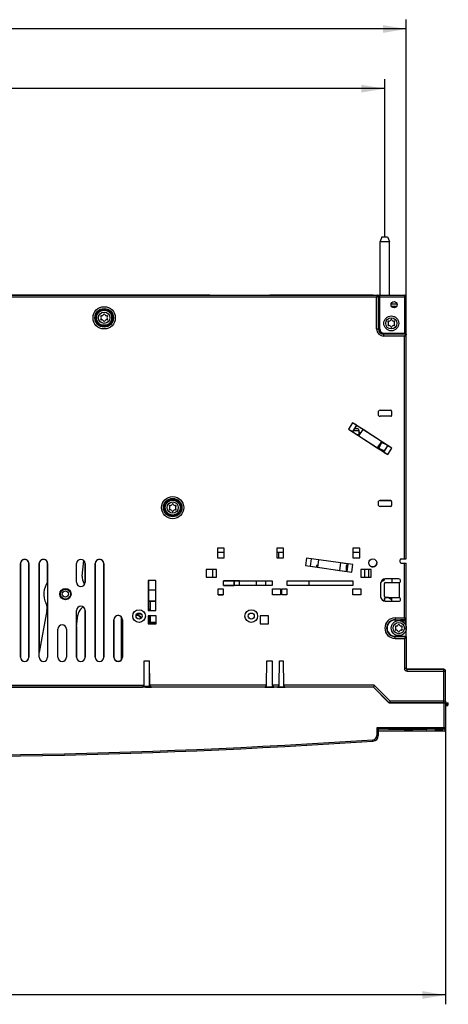
# Model space of a CAD drawing. Units: millimetres. Extents: x -78 to 715, y 0 to 1801.
# Drawn here: x 144 to 190, y 69 to 174 of the extents above; entities that cross this region are included whole.
import ezdxf

# ---------------------------------------------------------------- set-up
doc = ezdxf.new("R2010")
doc.units = ezdxf.units.MM
doc.header["$LTSCALE"] = 23.1
doc.layers.get('0').update_dxf_attribs({"linetype": 'CONTINUOUS'})
doc.layers.add('INTF_1', color=7, linetype='CONTINUOUS')
doc.styles.get("Standard").update_dxf_attribs({"font": 'txt', "width": 0.8})
doc.dimstyles.new('DIMSTYLE_6', dxfattribs={"dimtxt": 2.5, "dimasz": 2.5, "dimexe": 1, "dimexo": 0, "dimtad": 1, "dimlfac": 5, "dimtxsty": 'STANDARD', "dimblk": '_FILLED', "dimblk1": '_FILLED', "dimblk2": '_FILLED', "dimcen": 0.09, "dimazin": 2, "dimtp": 0.8, "dimtm": 0.8, "dimtfac": 1, "dimtofl": 0, "dimtmove": 0, "dimatfit": 3, "dimldrblk": '_FILLED', "dimfxl": 1, "dimtolj": 1, "dimarcsym": 0})
doc.dimstyles.new('DIMSTYLE_8', dxfattribs={"dimtxt": 2.5, "dimasz": 2.5, "dimexe": 1, "dimexo": 0, "dimtad": 1, "dimdec": 0, "dimlfac": 5, "dimtxsty": 'STANDARD', "dimblk": '_FILLED', "dimblk1": '_FILLED', "dimblk2": '_FILLED', "dimcen": 0.09, "dimazin": 2, "dimtp": 0.8, "dimtm": 0.8, "dimtfac": 1, "dimtdec": 0, "dimtofl": 0, "dimtmove": 0, "dimatfit": 3, "dimldrblk": '_FILLED', "dimfxl": 1, "dimtolj": 1, "dimarcsym": 0})

# ---------------------------------------------------------------- blocks, each defined once
blk = doc.blocks.new('_FILLED')
at = {"color": 0, "linetype": 'BYBLOCK'}
blk.add_solid([(0, 0), (-1, 0.166), (-1, -0.166)], dxfattribs=at)
blk = doc.blocks.new('*D9')
at = {"color": 2, "linetype": 'CONTINUOUS'}
for p, q in [((75.69, 144.4), (75.69, 174.08)), ((185.29, 144.4), (185.29, 174.08)), ((75.69, 173.08), (130.49, 173.08)), ((185.29, 173.08), (130.49, 173.08))]:
    blk.add_line(p, q, dxfattribs=at)
at = {"color": 2, "linetype": 'CONTINUOUS', "xscale": 2.5, "yscale": 2.5, "zscale": 2.5, "rotation": 180}
blk.add_blockref('_FILLED', (75.69, 173.08), dxfattribs=at)
at = {"color": 2, "linetype": 'CONTINUOUS', "xscale": 2.5, "yscale": 2.5, "zscale": 2.5}
blk.add_blockref('_FILLED', (185.29, 173.08), dxfattribs=at)
blk = doc.blocks.new('*D13')
at = {"color": 2, "linetype": 'CONTINUOUS'}
for p, q in [((71.49, 104.5), (71.49, 68.76)), ((189.49, 101.2), (189.49, 68.76)), ((71.49, 69.76), (130.49, 69.76)), ((189.49, 69.76), (130.49, 69.76))]:
    blk.add_line(p, q, dxfattribs=at)
at = {"color": 2, "linetype": 'CONTINUOUS', "xscale": 2.5, "yscale": 2.5, "zscale": 2.5, "rotation": 180}
blk.add_blockref('_FILLED', (71.49, 69.76), dxfattribs=at)
at = {"color": 2, "linetype": 'CONTINUOUS', "xscale": 2.5, "yscale": 2.5, "zscale": 2.5}
blk.add_blockref('_FILLED', (189.49, 69.76), dxfattribs=at)
blk = doc.blocks.new('*D15')
at = {"color": 2, "linetype": 'CONTINUOUS'}
for p, q in [((77.99, 150.84), (77.99, 167.7)), ((182.99, 150.84), (182.99, 167.7)), ((77.99, 166.7), (130.49, 166.7)), ((182.99, 166.7), (130.49, 166.7))]:
    blk.add_line(p, q, dxfattribs=at)
at = {"color": 2, "linetype": 'CONTINUOUS', "xscale": 2.5, "yscale": 2.5, "zscale": 2.5, "rotation": 180}
blk.add_blockref('_FILLED', (77.99, 166.7), dxfattribs=at)
at = {"color": 2, "linetype": 'CONTINUOUS', "xscale": 2.5, "yscale": 2.5, "zscale": 2.5}
blk.add_blockref('_FILLED', (182.99, 166.7), dxfattribs=at)

msp = doc.modelspace()

# ---------------------------------------------------------------- linework, layer by layer
at = {"layer": 'INTF_1', "color": 7, "linetype": 'CONTINUOUS'}
for p, q in [((182.6909, 150.8352), (182.4909, 150.3524)), ((182.6909, 150.8352), (183.2909, 150.8352)), ((183.2909, 150.8352), (183.4909, 150.3524)), ((182.4909, 150.3524), (183.4909, 150.3524)), ((182.4909, 144.5952), (182.4909, 150.3524)), ((183.4909, 144.5952), (183.4909, 150.3524)), ((75.8909, 144.5952), (185.0909, 144.5952)), ((164.2899, 144.5956), (133.6899, 144.5956)), ((164.2899, 144.5956), (164.2899, 144.5952)), ((164.2907, 144.5952), (164.2899, 144.5956)), ((170.6909, 144.5956), (170.69, 144.5952)), ((181.7409, 144.5956), (170.6909, 144.5956)), ((170.6909, 144.5956), (170.6909, 144.5952)), ((181.7581, 144.5952), (181.7409, 144.5956)), ((181.7409, 144.5952), (181.7409, 144.5956)), ((185.2909, 116.3952), (185.2909, 144.3952)), ((184.3184, 143.6352), (183.6633, 143.6352)), ((183.7571, 143.3625), (184.2245, 143.3625)), ((182.3254, 131.752), (182.3254, 132.1984)), ((182.5163, 132.294), (183.6246, 132.294)), ((183.6246, 131.6564), (182.5163, 131.6564)), ((183.7246, 132.194), (183.7246, 131.7565)), ((179.5512, 130.9716), (179.106, 130.286)), ((179.5528, 130.9643), (179.1132, 130.2875)), ((179.9721, 130.692), (179.5326, 130.0152)), ((179.9731, 130.6871), (179.5374, 130.0162)), ((183.7592, 128.2388), (179.5512, 130.9716)), ((179.5512, 130.9716), (179.5528, 130.9643)), ((179.9721, 130.692), (179.5528, 130.9643)), ((179.9721, 130.692), (179.9731, 130.6871)), ((180.6692, 130.2351), (179.9731, 130.6871)), ((179.106, 130.286), (179.1132, 130.2875)), ((179.106, 130.286), (183.314, 127.5533)), ((179.1132, 130.2875), (179.5326, 130.0152)), ((179.5326, 130.0152), (179.5374, 130.0162)), ((179.5374, 130.0162), (180.2335, 129.5642)), ((179.7446, 130.3352), (180.0509, 130.3352)), ((180.2509, 129.6552), (180.0933, 129.6552)), ((180.2335, 129.5642), (180.6692, 130.2351)), ((180.2345, 129.5593), (180.2335, 129.5642)), ((180.2345, 129.5593), (180.6741, 130.2361)), ((180.2345, 129.5593), (182.1912, 128.2887)), ((180.2509, 129.5909), (180.2509, 130.1352)), ((180.4411, 129.8838), (180.2509, 129.9724)), ((180.6741, 130.2361), (180.6692, 130.2351)), ((182.6307, 128.9655), (180.6741, 130.2361)), ((182.6307, 128.9655), (182.1912, 128.2887)), ((182.6317, 128.9606), (182.196, 128.2897)), ((182.6328, 128.8617), (182.3536, 128.2628)), ((182.6307, 128.9655), (182.6317, 128.9606)), ((183.3278, 128.5086), (182.6317, 128.9606)), ((183.1691, 128.6116), (182.6328, 128.8617)), ((182.8921, 127.8377), (183.3278, 128.5086)), ((182.8931, 127.8328), (183.3326, 128.5096)), ((183.3326, 128.5096), (183.3278, 128.5086)), ((183.752, 128.2373), (183.3326, 128.5096)), ((182.1912, 128.2887), (182.196, 128.2897)), ((182.196, 128.2897), (182.8921, 127.8377)), ((182.3536, 128.2628), (182.9788, 127.9713)), ((182.8931, 127.8328), (182.8921, 127.8377)), ((182.8931, 127.8328), (183.3125, 127.5605)), ((183.3125, 127.5605), (183.752, 128.2373)), ((183.314, 127.5533), (183.3125, 127.5605)), ((183.314, 127.5533), (183.7592, 128.2388)), ((183.7592, 128.2388), (183.752, 128.2373)), ((182.3254, 122.1143), (182.3254, 122.5608)), ((183.6247, 122.6547), (182.5064, 122.6547)), ((182.5163, 122.6564), (183.6246, 122.6564)), ((183.7246, 122.5563), (183.7246, 122.1188)), ((183.6246, 122.0187), (182.5163, 122.0187)), ((165.8276, 117.561), (165.0911, 117.561)), ((165.0911, 117.561), (165.0911, 116.5045)), ((165.0911, 117.1331), (165.8276, 117.1331)), ((165.8276, 116.5045), (165.8276, 117.561)), ((172.1776, 117.561), (171.4411, 117.561)), ((171.4411, 117.561), (171.4411, 116.5045)), ((171.4411, 117.1322), (172.1776, 117.1322)), ((171.6809, 116.5045), (171.6809, 117.1322)), ((172.1776, 116.5045), (172.1776, 117.561)), ((180.3276, 117.561), (179.5911, 117.561)), ((179.5911, 117.561), (179.5911, 116.5045)), ((179.5911, 117.1331), (180.3276, 117.1331)), ((180.3276, 116.5045), (180.3276, 117.561)), ((144.0347, 105.8952), (144.0347, 115.8952)), ((144.039, 115.8954), (144.039, 105.8954)), ((144.9428, 105.8954), (144.9428, 115.8954)), ((144.9471, 115.8952), (144.9471, 105.8952)), ((146.0347, 105.8952), (146.0347, 115.8952)), ((146.039, 115.8954), (146.039, 106.4226)), ((146.9428, 113.9312), (146.9428, 115.8954)), ((146.9471, 115.8952), (146.9471, 105.8952)), ((150.0347, 113.8952), (150.0347, 115.8952)), ((150.6507, 114.5581), (150.8149, 116.2161)), ((150.9428, 113.8954), (150.9428, 115.8954)), ((150.9471, 115.8952), (150.9471, 113.8952)), ((152.0347, 105.8952), (152.0347, 115.8952)), ((152.039, 115.8954), (152.039, 105.8954)), ((152.9428, 105.8954), (152.9428, 115.8954)), ((152.9471, 115.8952), (152.9471, 105.8952)), ((165.0911, 116.5045), (165.8276, 116.5045)), ((171.4411, 116.5045), (172.1776, 116.5045)), ((174.622, 116.4906), (174.5082, 115.6811)), ((174.6264, 116.4847), (174.5141, 115.6856)), ((179.5906, 115.7923), (174.622, 116.4906)), ((174.622, 116.4906), (174.6264, 116.4847)), ((175.1216, 116.4151), (174.6264, 116.4847)), ((175.1216, 116.4151), (175.0093, 115.616)), ((175.1238, 116.4121), (175.0122, 115.6182)), ((175.1216, 116.4151), (175.1238, 116.4121)), ((175.9475, 116.2964), (175.1238, 116.4121)), ((175.8359, 115.5024), (175.9475, 116.2964)), ((175.8381, 115.4995), (175.9504, 116.2986)), ((175.9504, 116.2986), (175.9475, 116.2964)), ((178.2607, 115.9739), (175.9504, 116.2986)), ((178.2607, 115.9739), (178.1484, 115.1748)), ((178.263, 115.971), (178.1514, 115.177)), ((178.2607, 115.9739), (178.263, 115.971)), ((179.0866, 115.8552), (178.263, 115.971)), ((178.975, 115.0613), (179.0866, 115.8552)), ((178.9773, 115.0583), (179.0896, 115.8574)), ((179.0896, 115.8574), (179.0866, 115.8552)), ((179.5847, 115.7879), (179.0896, 115.8574)), ((179.5911, 116.5045), (180.3276, 116.5045)), ((184.6309, 116.0552), (184.6309, 116.2952)), ((184.7309, 116.3952), (185.2909, 116.3952)), ((184.7309, 115.9552), (185.2909, 115.9552)), ((185.2909, 109.9865), (185.2909, 115.9552)), ((164.9876, 115.271), (163.8811, 115.271)), ((163.8811, 115.271), (163.8811, 114.4345)), ((164.5598, 115.271), (164.5598, 114.4345)), ((164.9876, 114.4345), (164.9876, 115.271)), ((174.5082, 115.6811), (174.5141, 115.6856)), ((174.5082, 115.6811), (179.4768, 114.9828)), ((174.5141, 115.6856), (175.0093, 115.616)), ((175.0093, 115.616), (175.0122, 115.6182)), ((175.0122, 115.6182), (175.8359, 115.5024)), ((175.8643, 115.7044), (175.699, 115.7044)), ((175.699, 115.7044), (175.699, 115.5217)), ((175.8381, 115.4995), (175.8359, 115.5024)), ((175.8381, 115.4995), (178.1484, 115.1748)), ((178.1484, 115.1748), (178.1514, 115.177)), ((178.1514, 115.177), (178.975, 115.0613)), ((179.0654, 115.7044), (178.8591, 115.7044)), ((178.8591, 115.7044), (178.8591, 115.0776)), ((178.9773, 115.0583), (178.975, 115.0613)), ((178.9773, 115.0583), (179.4724, 114.9887)), ((179.4724, 114.9887), (179.5847, 115.7879)), ((179.4768, 114.9828), (179.4724, 114.9887)), ((179.4768, 114.9828), (179.5906, 115.7923)), ((179.5906, 115.7923), (179.5847, 115.7879)), ((181.5376, 115.271), (180.4312, 115.271)), ((180.4312, 115.271), (180.4312, 114.4345)), ((180.859, 114.4345), (180.859, 115.271)), ((181.2907, 114.4345), (181.2907, 115.271)), ((181.5376, 114.4345), (181.5376, 115.271)), ((158.5268, 114.0973), (157.7093, 114.0973)), ((157.7181, 114.0885), (157.7093, 114.0973)), ((157.7093, 114.0973), (157.7093, 110.8885)), ((158.5181, 114.0885), (157.7181, 114.0885)), ((157.7181, 114.0885), (157.7181, 113.0885)), ((158.5268, 114.0973), (158.5181, 114.0885)), ((158.5181, 113.0885), (158.5181, 114.0885)), ((158.5268, 110.8885), (158.5268, 114.0973)), ((163.8811, 114.4345), (164.9876, 114.4345)), ((165.7494, 114.0727), (170.9694, 114.0727)), ((165.7494, 113.5527), (165.7494, 114.0727)), ((165.7494, 114.0723), (167.4487, 114.0723)), ((166.8912, 114.0635), (165.7494, 114.0635)), ((166.8912, 114.0635), (166.8977, 114.07)), ((166.8912, 113.554), (166.8912, 114.0635)), ((167.4464, 114.07), (166.8977, 114.07)), ((166.8977, 114.07), (166.8977, 113.5527)), ((167.4487, 114.0723), (167.4464, 114.07)), ((167.4464, 113.5527), (167.4464, 114.07)), ((167.4487, 113.5527), (167.4487, 114.0723)), ((169.2907, 113.5527), (169.2907, 114.0727)), ((170.2351, 114.0727), (170.2351, 113.5527)), ((170.9694, 114.0727), (170.9694, 113.5527)), ((172.5494, 114.0727), (179.5694, 114.0727)), ((172.5494, 113.5527), (172.5494, 114.0727)), ((174.8907, 114.0727), (174.8907, 113.5527)), ((179.5694, 114.0727), (179.5694, 113.5527)), ((180.4312, 114.4345), (181.5376, 114.4345)), ((182.5509, 113.7652), (182.5509, 112.3652)), ((182.5546, 112.3049), (182.5546, 113.8255)), ((182.5609, 112.2668), (182.5609, 113.8637)), ((182.6513, 114.0656), (182.8109, 114.0656)), ((182.9509, 112.3652), (182.9509, 113.7652)), ((182.9609, 114.2156), (182.9609, 114.257)), ((184.4909, 114.2652), (183.0509, 114.2652)), ((183.0509, 113.8652), (184.4909, 113.8652)), ((183.735, 114.2652), (183.735, 113.8652)), ((184.564, 112.2514), (184.564, 113.8791)), ((157.7146, 113.085), (157.7181, 113.0885)), ((157.7146, 113.085), (158.5216, 113.085)), ((157.7146, 113.085), (157.7146, 111.892)), ((157.7181, 113.0885), (158.5181, 113.0885)), ((158.5216, 113.085), (158.5181, 113.0885)), ((158.5216, 111.892), (158.5216, 113.085)), ((165.1894, 113.1927), (165.7294, 113.1927)), ((165.1894, 112.5527), (165.1894, 113.1927)), ((165.7294, 113.1927), (165.7294, 112.5527)), ((165.7494, 113.554), (166.8912, 113.554)), ((170.9694, 113.5527), (165.7494, 113.5527)), ((166.8912, 113.554), (166.8925, 113.5527)), ((170.9894, 113.1927), (171.8294, 113.1927)), ((170.9894, 112.5527), (170.9894, 113.1927)), ((171.8294, 113.1927), (171.8294, 112.5527)), ((171.9894, 113.1927), (172.5294, 113.1927)), ((171.9894, 112.5527), (171.9894, 113.1927)), ((172.5294, 113.1927), (172.5294, 112.5527)), ((179.5694, 113.5527), (172.5494, 113.5527)), ((179.5894, 113.1927), (180.4294, 113.1927)), ((179.5894, 112.5527), (179.5894, 113.1927)), ((180.4294, 113.1927), (180.4294, 112.5527)), ((157.7146, 111.892), (158.5216, 111.892)), ((157.7146, 111.892), (157.7181, 111.8885)), ((158.5181, 111.8885), (157.7181, 111.8885)), ((157.7181, 111.8885), (157.7181, 110.8885)), ((157.7826, 111.0463), (157.7826, 111.8885)), ((157.8934, 111.8885), (157.8934, 110.8885)), ((158.5216, 111.892), (158.5181, 111.8885)), ((158.5181, 110.8885), (158.5181, 111.8885)), ((165.1894, 112.5563), (165.7294, 112.5563)), ((165.1894, 112.554), (165.7294, 112.554)), ((165.7294, 112.5527), (165.1894, 112.5527)), ((171.8294, 112.5527), (170.9894, 112.5527)), ((172.5294, 112.5527), (171.9894, 112.5527)), ((180.4294, 112.5527), (179.5894, 112.5527)), ((182.9609, 111.8735), (182.9609, 112.1491)), ((182.9672, 112.1465), (182.9672, 111.8724)), ((182.9726, 112.1773), (183.0492, 112.2539)), ((183.0518, 112.2476), (182.9789, 112.1747)), ((183.0509, 112.2652), (184.4909, 112.2652)), ((183.0509, 111.8652), (184.4909, 111.8652)), ((183.3762, 112.2594), (183.08, 112.2594)), ((183.3546, 111.8719), (183.735, 111.8719)), ((183.3609, 111.8656), (183.3546, 111.8719)), ((183.3546, 111.8652), (183.3546, 111.8719)), ((183.3609, 111.8656), (183.735, 111.8656)), ((183.3609, 111.8656), (183.3609, 111.8652)), ((183.735, 112.0584), (183.3962, 112.254)), ((183.3979, 112.2603), (183.735, 112.0656)), ((183.735, 111.8652), (183.735, 112.2652)), ((146.8775, 110.8829), (146.0347, 106.3997)), ((150.0347, 105.8952), (150.0347, 110.8952)), ((150.9428, 105.8954), (150.9428, 110.8954)), ((150.9471, 110.8952), (150.9471, 105.8952)), ((156.6151, 110.5913), (156.821, 110.5913)), ((157.7093, 110.8885), (158.5268, 110.8885)), ((157.7181, 111.0463), (157.7826, 111.0463)), ((157.8433, 110.9856), (157.7181, 110.9856)), ((157.8433, 110.9856), (157.7826, 111.0463)), ((157.8433, 110.8885), (157.8433, 110.9856)), ((150.0347, 109.1208), (150.1875, 110.3697)), ((154.0347, 105.8952), (154.0347, 109.8952)), ((154.039, 109.8954), (154.039, 105.8954)), ((154.7909, 110.2387), (154.7909, 105.5518)), ((154.9471, 109.8952), (154.9471, 105.8952)), ((156.9599, 110.498), (156.4762, 110.498)), ((158.5581, 110.3285), (157.6781, 110.3285)), ((157.6781, 110.3285), (157.6781, 109.4485)), ((157.8435, 109.4485), (157.8434, 110.3285)), ((157.8934, 109.5948), (157.8751, 109.5764)), ((158.5581, 109.5764), (157.8751, 109.5764)), ((157.8751, 109.4485), (157.8751, 109.5764)), ((157.8934, 110.3285), (157.8934, 109.5948)), ((158.5581, 109.5948), (157.8934, 109.5948)), ((158.5581, 109.4485), (158.5581, 110.3285)), ((170.5581, 110.3285), (169.6781, 110.3285)), ((169.6781, 110.3285), (169.6781, 109.4485)), ((170.5581, 109.4485), (170.5581, 110.3285)), ((184.6595, 109.8551), (184.0909, 109.8551)), ((184.6909, 109.8865), (184.6595, 109.8551)), ((185.2903, 109.8848), (184.6892, 109.8848)), ((185.1909, 109.8865), (184.6909, 109.8865)), ((184.7595, 109.7644), (185.0595, 109.7644)), ((185.2595, 109.5644), (185.2595, 109.2126)), ((185.2903, 109.8848), (185.27, 109.9254)), ((185.2903, 109.0054), (185.2903, 109.8848)), ((148.0347, 105.8952), (148.0347, 108.8952)), ((148.9471, 108.8952), (148.9471, 105.8952)), ((150.039, 109.1561), (150.039, 105.8954)), ((157.6781, 109.4485), (158.5581, 109.4485)), ((169.6781, 109.4485), (170.5581, 109.4485)), ((185.2595, 108.7778), (185.2595, 108.1354)), ((185.2903, 108.1045), (185.2903, 108.985)), ((184.0909, 108.1354), (185.2595, 108.1354)), ((185.2909, 108.0986), (185.0909, 107.8987)), ((185.2909, 108.104), (185.2595, 108.1354)), ((185.2909, 108.104), (185.2909, 104.6952)), ((157.2554, 102.896), (157.2781, 105.4885)), ((157.2781, 105.4885), (157.8381, 105.4885)), ((157.8607, 102.896), (157.8381, 105.4885)), ((170.3554, 102.896), (170.3781, 105.4885)), ((170.3781, 105.4885), (170.9381, 105.4885)), ((170.9381, 105.4885), (170.9607, 102.896)), ((171.7154, 102.896), (171.7381, 105.4885)), ((171.7381, 105.4885), (172.1381, 105.4885)), ((172.1381, 105.4885), (172.1607, 102.896)), ((157.8445, 102.7453), (157.8442, 104.7869)), ((185.3821, 104.5956), (189.2904, 104.5956)), ((189.2909, 104.5952), (185.3909, 104.5952)), ((189.4909, 101.1952), (189.4909, 104.3952)), ((181.6973, 102.6947), (99.8517, 102.6948)), ((181.6968, 102.6948), (100.9419, 102.6948)), ((101.0033, 102.696), (157.0731, 102.696)), ((156.5704, 102.6947), (156.5704, 102.696)), ((157.1721, 102.7042), (157.1721, 102.7907)), ((157.1721, 102.7042), (157.2131, 102.7453)), ((157.1721, 102.7042), (157.4309, 102.7042)), ((157.2131, 102.7453), (157.2131, 102.8313)), ((157.8445, 102.7453), (157.2131, 102.7453)), ((157.4117, 102.6947), (157.4309, 102.7042)), ((157.4151, 102.6964), (158.0423, 102.6964)), ((157.8934, 102.6964), (157.8445, 102.7453)), ((157.8934, 102.6964), (157.8934, 102.8409)), ((170.1731, 102.696), (158.043, 102.696)), ((170.1739, 102.6964), (171.1423, 102.6964)), ((171.5331, 102.696), (171.143, 102.696)), ((171.5339, 102.6964), (172.3423, 102.6964)), ((181.7901, 102.696), (172.343, 102.696)), ((183.4765, 101.0091), (181.7897, 102.696)), ((181.873, 102.896), (181.7901, 102.696)), ((181.7901, 102.696), (183.4774, 101.0088)), ((183.4083, 101.0539), (181.8388, 102.6357)), ((183.4088, 101.0538), (181.8393, 102.6356)), ((183.494, 101.0028), (183.5737, 101.1952)), ((189.4843, 101.1448), (189.4869, 100.9948)), ((189.4848, 101.1467), (189.4874, 100.9947)), ((189.4903, 101.089), (189.4891, 101.1691)), ((189.4904, 101.1822), (189.4904, 101.0956)), ((189.2909, 100.9952), (183.5388, 100.9952)), ((183.5502, 100.9948), (189.4869, 100.9948)), ((183.5507, 100.9947), (189.7835, 100.9947)), ((184.2149, 100.9947), (184.2149, 100.9952)), ((185.0301, 100.9947), (185.0301, 100.9952)), ((185.0302, 100.9947), (185.0302, 100.9952)), ((185.0306, 100.9947), (185.0307, 100.9952)), ((185.0307, 100.9947), (185.0308, 100.9952)), ((188.9869, 100.9948), (188.9869, 100.9952)), ((189.4874, 100.9947), (189.4874, 98.1427)), ((189.634, 100.6947), (189.4874, 100.6947)), ((189.634, 100.6947), (189.6327, 100.6947)), ((189.7835, 100.9947), (189.784, 100.9947)), ((189.784, 100.8447), (189.784, 100.9947)), ((189.3374, 98.1947), (182.2874, 98.1947)), ((182.2874, 98.1947), (182.2874, 97.5035)), ((189.3369, 97.9928), (182.2874, 97.9928)), ((189.3374, 97.9927), (182.2874, 97.9927)), ((183.4353, 98.1424), (183.383, 98.1947)), ((185.0956, 98.1424), (183.4353, 98.1424)), ((185.0956, 98.1948), (185.0956, 98.1337)), ((185.0961, 98.1947), (185.0961, 98.1336)), ((185.377, 98.0986), (185.1311, 98.0986)), ((185.3275, 98.1948), (185.3275, 98.1337)), ((185.328, 98.1947), (185.328, 98.1336)), ((185.9218, 98.0986), (185.3775, 98.0986)), ((185.9568, 98.1947), (185.9568, 98.1336)), ((187.4914, 98.144), (185.9568, 98.144)), ((187.4353, 98.1424), (185.9568, 98.1424)), ((187.4353, 98.1424), (187.4368, 98.144)), ((187.4914, 98.144), (187.5421, 98.1947)), ((188.3717, 98.1948), (188.3717, 98.1347)), ((188.3722, 98.1947), (188.3722, 98.1346)), ((189.1384, 98.0986), (188.4082, 98.0986)), ((188.4557, 98.1948), (188.4557, 98.1347)), ((189.0904, 98.1947), (189.0904, 98.1346)), ((189.1739, 98.1948), (189.1739, 98.1347)), ((189.1744, 98.1947), (189.1744, 98.1346)), ((189.4869, 98.3326), (189.4869, 98.1428))]:
    msp.add_line(p, q, dxfattribs=at)
at = {"layer": 'INTF_1', "color": 9, "linetype": 'CONTINUOUS'}
for p, q in [((182.1175, 144.3952), (78.8622, 144.3952)), ((182.2174, 144.5951), (182.1175, 144.3952)), ((182.1175, 144.3952), (182.3174, 144.4952)), ((182.1175, 140.9952), (182.1175, 144.3952)), ((182.2176, 144.5952), (182.2174, 144.5951)), ((182.3174, 140.9952), (182.3174, 144.4952)), ((182.3175, 144.4952), (182.3174, 144.4952)), ((182.3527, 144.4952), (182.3175, 144.4952)), ((182.3527, 140.9952), (182.3527, 144.4952)), ((182.4526, 140.9952), (182.4526, 144.5952)), ((185.2909, 144.3952), (182.4526, 144.3952)), ((185.0909, 144.5952), (185.0909, 140.557)), ((182.1175, 140.9952), (182.4526, 140.9952)), ((182.8909, 140.557), (185.2909, 140.557)), ((182.8909, 140.2218), (182.8909, 140.557)), ((185.1909, 140.457), (182.8909, 140.457)), ((185.1908, 140.4217), (182.8909, 140.4217)), ((185.0909, 140.2218), (182.8909, 140.2218)), ((185.1908, 140.4217), (185.0909, 140.2218)), ((185.0909, 140.2218), (185.2908, 140.3218)), ((185.0909, 116.3952), (185.0909, 140.2218)), ((185.1909, 140.4218), (185.1908, 140.4217)), ((185.1909, 140.4218), (185.1909, 140.457)), ((185.2908, 140.3218), (185.2909, 140.3219)), ((179.6147, 130.1352), (180.2509, 130.1352)), ((182.4887, 122.6553), (182.5064, 122.6547)), ((183.6253, 122.6563), (183.6247, 122.6547)), ((144.0347, 115.8954), (144.039, 115.8954)), ((144.9471, 115.8954), (144.9428, 115.8954)), ((146.0347, 115.8954), (146.039, 115.8954)), ((146.9471, 115.8954), (146.9428, 115.8954)), ((150.9471, 115.8954), (150.9428, 115.8954)), ((152.0347, 115.8954), (152.039, 115.8954)), ((152.9471, 115.8954), (152.9428, 115.8954)), ((185.0909, 110.0918), (185.0909, 115.9552)), ((150.9471, 113.8954), (150.9428, 113.8954)), ((182.9672, 112.1465), (182.9609, 112.1491)), ((182.9789, 112.1747), (182.9726, 112.1773)), ((183.0492, 112.2539), (183.0518, 112.2476)), ((183.0776, 112.2652), (183.08, 112.2594)), ((183.3762, 112.2594), (183.3777, 112.2652)), ((183.3962, 112.254), (183.3979, 112.2603)), ((150.9471, 110.8954), (150.9428, 110.8954)), ((154.0347, 109.8954), (154.039, 109.8954)), ((184.0909, 110.0918), (185.0909, 110.0918)), ((184.0909, 110.0918), (184.0909, 109.8551)), ((184.0909, 109.8918), (185.1909, 109.8918)), ((185.2909, 109.9918), (185.0909, 110.0918)), ((185.0909, 110.0918), (185.1909, 109.8918)), ((185.1909, 109.8918), (185.1909, 109.8865)), ((184.0909, 107.8987), (184.0909, 108.1354)), ((184.0909, 108.0986), (185.2909, 108.0986)), ((184.0909, 107.8987), (185.0909, 107.8987)), ((185.0909, 107.8987), (185.0909, 104.6952)), ((144.0347, 105.8954), (144.039, 105.8954)), ((144.9471, 105.8954), (144.9428, 105.8954)), ((150.0347, 105.8954), (150.039, 105.8954)), ((150.9471, 105.8954), (150.9428, 105.8954)), ((152.0347, 105.8954), (152.039, 105.8954)), ((152.9471, 105.8954), (152.9428, 105.8954)), ((154.0347, 105.8954), (154.039, 105.8954)), ((185.2909, 104.6952), (185.0909, 104.6952)), ((185.3909, 104.3952), (185.3909, 104.5952)), ((185.3909, 104.3952), (189.4909, 104.3952)), ((189.2904, 104.5956), (189.2896, 104.5952)), ((189.2909, 100.9952), (189.2909, 104.5952)), ((101.0033, 102.896), (157.2554, 102.896)), ((170.3554, 102.896), (157.8607, 102.896)), ((171.7154, 102.896), (170.9607, 102.896)), ((181.873, 102.896), (172.1607, 102.896)), ((181.873, 102.896), (183.5737, 101.1952)), ((189.4909, 101.1952), (183.5737, 101.1952)), ((187.3248, 100.9952), (187.3248, 100.9947)), ((187.3253, 100.9952), (187.3253, 100.9947)), ((187.4978, 100.9952), (187.4978, 100.9947)), ((189.1847, 100.9948), (189.1847, 100.9952)), ((189.3369, 98.1948), (189.3369, 100.9948)), ((189.3374, 98.1947), (189.3374, 100.9947)), ((189.784, 100.8447), (189.4874, 100.8447)), ((189.3369, 98.3435), (182.1369, 98.3435)), ((182.1369, 98.3435), (182.1369, 97.5023)), ((189.3374, 98.3434), (182.1374, 98.3434)), ((182.1374, 98.3434), (182.1374, 97.5022)), ((185.9563, 98.1337), (185.0956, 98.1337)), ((185.3275, 98.1336), (185.0961, 98.1336)), ((185.9568, 98.1336), (185.328, 98.1336)), ((185.415, 98.1948), (185.415, 98.1337)), ((185.4155, 98.1947), (185.4155, 98.1336)), ((188.9504, 98.1347), (188.3717, 98.1347)), ((188.4557, 98.1346), (188.3722, 98.1346)), ((189.1744, 98.1346), (188.5957, 98.1346)), ((189.1739, 98.1347), (189.0904, 98.1347)), ((189.4874, 98.3447), (189.487, 98.3446)), ((181.7268, 96.9049), (181.7168, 97.0533)), ((181.7273, 96.905), (181.7173, 97.0532)), ((181.7273, 96.9048), (181.7273, 96.905)), ((182.2874, 97.5035), (182.287, 97.5034))]:
    msp.add_line(p, q, dxfattribs=at)
for centre, radius in [((152.9909, 142.1885), 1.1898), ((152.9909, 142.1885), 0.9901), ((152.9909, 142.1885), 0.6019), ((183.6909, 141.5952), 0.6019), ((160.3181, 121.8885), 1.1898), ((160.3181, 121.8885), 0.9901), ((160.3181, 121.8885), 0.6019), ((184.4909, 108.9952), 0.6019)]:
    msp.add_circle(centre, radius, dxfattribs=at)
at = {"layer": 'INTF_1', "color": 7, "linetype": 'CONTINUOUS'}
for centre, radius in [((183.9908, 143.5952), 0.33), ((152.9909, 142.1885), 0.8795), ((152.9909, 142.1885), 0.8), ((183.6909, 141.5952), 0.8), ((160.3181, 121.8885), 0.8795), ((160.3181, 121.8885), 0.8), ((181.7094, 115.9752), 0.43), ((148.8549, 112.638), 0.6), ((148.8451, 112.6374), 0.545), ((148.8451, 112.6374), 0.5398), ((148.8451, 112.6374), 0.338), ((156.7181, 110.2885), 0.68), ((156.7181, 110.2885), 0.32), ((168.7181, 110.2885), 0.68), ((168.7181, 110.2885), 0.32), ((184.4909, 108.9952), 0.8)]:
    msp.add_circle(centre, radius, dxfattribs=at)
at = {"layer": 'INTF_1', "color": 9, "linetype": 'CONTINUOUS'}
for centre, radius, start, end in [((182.2173, 144.495), 0.1001, 0.083787, 89.916215), ((182.8909, 140.9952), 0.7734, 180, 270), ((182.8909, 140.9952), 0.5735, 180, 270), ((182.8909, 140.9952), 0.5382, 180, 270), ((182.8909, 140.9952), 0.4383, 180, 270), ((185.1907, 140.3216), 0.1001, 0.083787, 89.916213), ((184.0909, 108.9952), 1.0965, 90, 270), ((184.0909, 108.9952), 0.8966, 90, 270), ((185.1908, 109.9918), 0.1, 270.020944, 359.979056), ((185.1909, 109.9918), 0.1, 269.995351, 359.995316), ((185.3909, 104.6952), 0.3, 179.999998, 270), ((185.4402, 98.1161), 0.0175, 265.604957, 269.996378), ((130.5003, 866.4906), 771.14, 268.2063999, 273.8081975), ((130.5015, 866.4906), 771.14, 268.2063468, 273.8081444), ((181.6869, 97.5023), 0.45, 273.808201, 359.999996), ((181.6874, 97.5022), 0.45, 273.808148, 359.999943)]:
    msp.add_arc(centre, radius, start, end, dxfattribs=at)
at = {"layer": 'INTF_1', "color": 7, "linetype": 'CONTINUOUS'}
for centre, radius, start, end in [((185.0909, 144.3952), 0.2, 0, 90.000002), ((152.6718, 142.3728), 0.0454, 81.409748, 218.590252), ((152.4409, 142.1885), 0.25, 322.926413, 38.590252), ((152.7159, 142.6648), 0.25, 261.409748, 337.097612), ((152.9909, 142.5486), 0.0485, 22.902388, 157.097612), ((153.2659, 142.6648), 0.25, 202.902388, 278.590252), ((153.5409, 142.1885), 0.25, 141.409748, 217.073587), ((153.31, 142.3728), 0.0454, 321.409748, 98.590252), ((152.6791, 142.0085), 0.0486, 142.926413, 277.073587), ((152.7159, 141.7122), 0.25, 22.913778, 97.073587), ((152.9909, 141.8284), 0.0486, 202.913776, 337.086223), ((153.2659, 141.7122), 0.25, 82.926413, 157.086222), ((153.3027, 142.0085), 0.0486, 262.926414, 37.073587), ((183.3718, 141.7794), 0.0454, 81.409748, 218.590252), ((183.3791, 141.4152), 0.0486, 142.926413, 277.073587), ((183.1409, 141.5952), 0.25, 322.926413, 38.590252), ((183.4159, 142.0715), 0.25, 261.409748, 337.097612), ((183.4159, 141.1189), 0.25, 22.913778, 97.073587), ((183.6909, 141.9553), 0.0485, 22.902388, 157.097612), ((183.6909, 141.2351), 0.0486, 202.913776, 337.086223), ((183.9659, 142.0715), 0.25, 202.902388, 278.590252), ((183.9659, 141.1189), 0.25, 82.926413, 157.086222), ((184.2409, 141.5952), 0.25, 141.409748, 217.073587), ((184.0027, 141.4152), 0.0486, 262.926414, 37.073587), ((184.01, 141.7794), 0.0454, 321.409748, 98.590252), ((180.0509, 130.1352), 0.2, 0, 90), ((160.0431, 122.3648), 0.25, 261.409748, 337.097612), ((160.3181, 122.2486), 0.0485, 22.902388, 157.097612), ((160.5931, 122.3648), 0.25, 202.902388, 278.590252), ((159.999, 122.0728), 0.0454, 81.409748, 218.590252), ((160.0063, 121.7085), 0.0486, 142.926413, 277.073587), ((159.7681, 121.8885), 0.25, 322.926413, 38.590252), ((160.0431, 121.4122), 0.25, 22.913778, 97.073587), ((160.3181, 121.5284), 0.0486, 202.913776, 337.086223), ((160.5931, 121.4122), 0.25, 82.926413, 157.086222), ((160.8681, 121.8885), 0.25, 141.409748, 217.073587), ((160.6298, 121.7085), 0.0486, 262.926414, 37.073587), ((160.6372, 122.0728), 0.0454, 321.409748, 98.590252), ((144.4909, 115.8952), 0.4562, 0, 180), ((144.4909, 115.8954), 0.4519, 0.000006, 180.000006), ((146.4909, 115.8952), 0.4562, 0, 180), ((146.4909, 115.8954), 0.4519, 0.000006, 180.000006), ((150.4909, 115.8952), 0.4562, 0, 180), ((150.4909, 115.8954), 0.4519, 0.000006, 44.275159), ((152.4909, 115.8952), 0.4562, 0, 180), ((152.4909, 115.8954), 0.4519, 0.000006, 180.000006), ((181.7094, 115.9756), 0.43, 193.19268, 0.000006), ((184.7309, 116.2952), 0.1, 90, 180), ((184.7309, 116.0552), 0.1, 180, 270), ((148.8444, 112.638), 2.3, 145.582748, 205.984536), ((150.4909, 113.8952), 0.4562, 180, 360), ((148.8444, 112.638), 2.3, 26.978558, 30.988331), ((150.4909, 113.8954), 0.4519, 332.364011, 0.000006), ((183.0509, 113.7652), 0.5, 90, 180), ((182.8109, 114.2156), 0.15, 270.000006, 0.000006), ((183.0509, 113.7652), 0.1, 90, 180), ((184.4909, 114.0652), 0.2, 270, 90), ((183.0509, 112.3652), 0.5, 180, 270), ((183.0509, 112.3652), 0.1, 180, 270), ((184.4909, 112.0652), 0.2, 270, 90), ((145.6984, 111.1046), 1.1998, 349.351376, 25.98499), ((150.4909, 110.8952), 0.4562, 0, 180), ((148.8444, 112.638), 2.3, 316.390048, 324.256664), ((150.4909, 110.8954), 0.4519, 0.000006, 61.261514), ((154.4909, 109.8952), 0.4562, 0, 180), ((154.4909, 109.8954), 0.4519, 48.383673, 180.000006), ((156.4909, 109.8954), 0.4519, 18.602819, 101.326665), ((156.4909, 109.8954), 0.5, 21.162327, 98.805225), ((184.0909, 108.9952), 0.8599, 90, 270), ((148.4909, 108.8952), 0.4562, 0, 180), ((184.1718, 109.1794), 0.0454, 81.409748, 218.590252), ((184.1791, 108.8152), 0.0486, 142.926413, 277.073587), ((183.9409, 108.9952), 0.25, 322.926413, 38.590252), ((184.2159, 109.4715), 0.25, 261.409748, 337.097612), ((184.2159, 108.5189), 0.25, 22.913778, 97.073587), ((184.4909, 109.3553), 0.0485, 22.902388, 157.097612), ((184.4909, 108.6351), 0.0486, 202.913776, 337.086223), ((184.7659, 109.4715), 0.25, 202.902388, 278.590252), ((184.7659, 108.5189), 0.25, 82.926413, 157.086222), ((185.0409, 108.9952), 0.25, 141.409748, 217.073587), ((184.8027, 108.8152), 0.0486, 262.926414, 37.073587), ((184.81, 109.1794), 0.0454, 321.409748, 98.590252), ((144.4909, 105.8952), 0.4562, 180, 360), ((144.4909, 105.8954), 0.4519, 180.000006, 0.000006), ((146.4909, 105.8952), 0.4562, 180, 360), ((148.4909, 105.8952), 0.4562, 180, 360), ((150.4909, 105.8952), 0.4562, 180, 360), ((150.4909, 105.8954), 0.4519, 180.000006, 0.000006), ((152.4909, 105.8952), 0.4562, 180, 360), ((152.4909, 105.8954), 0.4519, 180.000006, 0.000006), ((154.4909, 105.8952), 0.4562, 180, 360), ((154.4909, 105.8954), 0.4519, 180.000006, 311.616262), ((185.3909, 104.6952), 0.1, 180, 270), ((189.2904, 104.3956), 0.2, 49.000576, 89.999935), ((189.2909, 104.3952), 0.2, 0, 90), ((181.6968, 102.4948), 0.2, 44.777393, 90), ((181.6973, 102.4947), 0.2, 44.77734, 89.999947), ((189.2909, 101.1952), 0.2, 270, 360), ((183.5502, 101.1948), 0.2, 224.777393, 270), ((183.5507, 101.1947), 0.2, 224.77734, 269.999947), ((189.634, 100.8447), 0.15, 269.999947, 359.999947), ((185.1306, 98.1337), 0.035, 180, 256.068836), ((185.1311, 98.1336), 0.035, 179.999947, 269.999947), ((185.377, 98.1677), 0.069, 259.667998, 270.031178), ((185.3775, 98.1675), 0.0689, 259.231571, 270.034864), ((185.9218, 98.1336), 0.035, 269.999947, 359.999947), ((188.4077, 98.1347), 0.036, 180, 256.019483), ((188.4082, 98.1346), 0.036, 179.999947, 269.999947), ((188.4917, 98.1347), 0.036, 180, 257.635041), ((188.4922, 98.1346), 0.036, 256.811876, 269.999947), ((189.0544, 98.1346), 0.036, 269.999947, 359.999947), ((189.1379, 98.1347), 0.036, 270, 360), ((189.1384, 98.1346), 0.036, 269.999947, 359.999946), ((189.3369, 98.1428), 0.15, 270, 360), ((189.3374, 98.3447), 0.15, 269.999947, 359.999947), ((189.3374, 98.1427), 0.15, 269.999947, 359.999947), ((130.5015, 866.4919), 771.29, 268.2053064, 273.8081444), ((181.6874, 97.5035), 0.6, 273.808144, 359.999947)]:
    msp.add_arc(centre, radius, start, end, dxfattribs=at)
for centre, major_axis, ratio, start_param, end_param in [((183.0971, 143.389), (1.4, 0), 0.01745506, 0.59213908, 1.11179215), ((182.5254, 132.1939), (0.2, -0.0061), 0.49982843, 1.63125861, 3.15671513), ((182.5254, 131.7565), (0.2, 0.0061), 0.49982843, 3.12647018, 4.6519267), ((183.6246, 132.1939), (0.0316, 0.095), 0.99847786, -1.24883259, 0.32105035), ((183.6246, 131.7565), (-0.0316, 0.095), 0.99847786, -3.462643, -1.89276007), ((182.5254, 122.5562), (0.2, -0.0061), 0.49982843, 1.63125861, 3.15671513), ((182.5155, 122.5546), (-0.2, 0.0061), 0.49982843, -1.51033405, -1.2090235), ((183.6246, 122.5562), (0.0316, 0.095), 0.99847786, -1.24883259, 0.32105035), ((183.6246, 122.5546), (0.0316, 0.095), 0.99847786, -1.1636246, 0.32105035), ((182.5254, 122.1189), (0.2, 0.0061), 0.49982843, 3.12647018, 4.6519267), ((183.6246, 122.1189), (-0.0316, 0.095), 0.99847786, -3.462643, -1.89276007), ((151.8451, 114.44), (1.1709, 0.2634), 0.99983098, 2.82169498, 3.46114898), ((183.0009, 112.1491), (0.037, -0.0153), 0.99982157, 2.74895666, 3.53422865), ((183.0072, 112.1465), (-0.037, 0.0153), 0.99982157, -0.392636, 0.392636), ((183.0774, 112.2256), (-0.0153, 0.037), 0.99982157, -0.25724207, 0.392636), ((183.08, 112.2193), (0.0153, -0.037), 0.99982157, 2.74895666, 3.53422865), ((183.3762, 112.2193), (0.0104, 0.0386), 0.99983676, -0.26175858, 0.26175858), ((183.3779, 112.2256), (0.0104, 0.0386), 0.99983676, -0.26175858, 0.12637004), ((151.3788, 110.2238), (1.085, -0.513), 0.99983099, 2.82213827, 3.46138827), ((184.7595, 109.8644), (0.0707, 0.0707), 0.99969546, -3.83432363, -2.35634678), ((185.0594, 109.5644), (0.1415, 0.1415), 0.99969546, -0.78524587, 0.78524587), ((185.1909, 109.9865), (0, 0.1), 0.9998477, -3.14159265, -1.57079633), ((185.0909, 108.0987), (0.2, 0), 0.01745506, -0.01745329, 0), ((157.2731, 102.896), (0.2, 0.2), 0.01234071, -3.12924881, -1.6727739), ((157.252, 102.896), (0.0017, 0.2), 0.0174544, -1.68496538, -1.57064396), ((157.8642, 102.896), (-0.0017, 0.2), 0.0174544, 1.57064396, 1.68496538), ((157.843, 102.896), (0.2, -0.2), 0.01234071, -1.46881875, -0.01234385), ((170.3731, 102.896), (0.2, 0.2), 0.01234071, -3.12924881, -1.6727739), ((170.352, 102.896), (0.0017, 0.2), 0.0174544, -1.68496538, -1.57064396), ((170.9642, 102.896), (-0.0017, 0.2), 0.0174544, 1.57064396, 1.68496538), ((170.943, 102.896), (0.2, -0.2), 0.01234071, -1.46881875, -0.01234385), ((171.7331, 102.896), (0.2, 0.2), 0.01234071, -3.12924881, -1.6727739), ((171.712, 102.896), (0.0017, 0.2), 0.0174544, -1.68496538, -1.57064396), ((172.1642, 102.896), (-0.0017, 0.2), 0.0174544, 1.57064396, 1.68496538), ((172.143, 102.896), (0.2, -0.2), 0.01234071, -1.46881875, -0.01234385), ((189.3905, 101.0955), (0.0927, 0.0379), 0.98978853, -0.67841622, -0.45744602), ((189.4237, 101.0623), (0.0315, 0.1039), 0.56579722, -1.144983, -1.07948441)]:
    msp.add_ellipse(centre, major_axis=major_axis, ratio=ratio, start_param=start_param, end_param=end_param, dxfattribs=at)
at = {"layer": 'INTF_1', "color": 9, "linetype": 'CONTINUOUS'}
for points, knots in [([(182.3175, 144.4952), (182.3175, 144.5082), (182.3123, 144.5345), (182.2901, 144.5678), (182.2568, 144.59), (182.2306, 144.5952), (182.2176, 144.5952)], [0, 0, 0, 0, 0.25007037, 0.50009952, 0.75007037, 1, 1, 1, 1]), ([(182.2527, 144.5952), (182.2657, 144.5952), (182.292, 144.59), (182.3252, 144.5678), (182.3475, 144.5345), (182.3527, 144.5082), (182.3527, 144.4952)], [0, 0, 0, 0, 0.24992963, 0.49990048, 0.74992963, 1, 1, 1, 1]), ([(182.3527, 144.4952), (182.3528, 144.4952), (182.3532, 144.4946), (182.3539, 144.4938), (182.3549, 144.4922), (182.3561, 144.4904), (182.3577, 144.4881), (182.3601, 144.4845), (182.3637, 144.4795), (182.3685, 144.473), (182.3738, 144.466), (182.3796, 144.4585), (182.388, 144.4479), (182.3993, 144.4342), (182.4114, 144.4207), (182.4222, 144.4103), (182.431, 144.403), (182.441, 144.3971), (182.4487, 144.3952), (182.4526, 144.3952)], [0, 0, 0, 0, 0.0035437, 0.01185584, 0.02431957, 0.04031502, 0.05931768, 0.08089712, 0.13043973, 0.18679358, 0.24843967, 0.3142605, 0.38340877, 0.5291969, 0.68203645, 0.76034092, 0.83960756, 0.9196329, 1, 1, 1, 1]), ([(185.0909, 140.557), (185.0909, 140.5531), (185.0927, 140.5453), (185.0987, 140.5354), (185.106, 140.5265), (185.1164, 140.5157), (185.1299, 140.5036), (185.1435, 140.4923), (185.1541, 140.4839), (185.1616, 140.4781), (185.1687, 140.4728), (185.1752, 140.468), (185.1802, 140.4645), (185.1838, 140.462), (185.186, 140.4605), (185.1879, 140.4592), (185.1895, 140.4582), (185.1903, 140.4575), (185.1909, 140.4572), (185.1909, 140.457)], [0, 0, 0, 0, 0.0803671, 0.16039244, 0.23965908, 0.31796355, 0.4708031, 0.61659123, 0.68573949, 0.75156033, 0.81320642, 0.86956027, 0.91910288, 0.94068232, 0.95968498, 0.97568043, 0.98814416, 0.9964563, 1, 1, 1, 1]), ([(185.1909, 140.457), (185.2039, 140.457), (185.2302, 140.4518), (185.2634, 140.4296), (185.2857, 140.3964), (185.2909, 140.3701), (185.2909, 140.3571)], [0, 0, 0, 0, 0.25007037, 0.50009952, 0.75007037, 1, 1, 1, 1]), ([(185.2909, 140.3219), (185.2909, 140.3349), (185.2857, 140.3612), (185.2634, 140.3944), (185.2302, 140.4166), (185.2039, 140.4218), (185.1909, 140.4218)], [0, 0, 0, 0, 0.24992963, 0.49990048, 0.74992963, 1, 1, 1, 1]), ([(185.4397, 98.0987), (185.4364, 98.0987), (185.4294, 98.1008), (185.4213, 98.109), (185.4161, 98.1204), (185.415, 98.1292), (185.415, 98.1337)], [0, 0, 0, 0, 0.20946686, 0.44465573, 0.71203006, 1, 1, 1, 1]), ([(185.4389, 98.0986), (185.4357, 98.0989), (185.429, 98.1014), (185.4214, 98.1095), (185.4166, 98.1207), (185.4155, 98.1292), (185.4155, 98.1336)], [0, 0, 0, 0, 0.21013069, 0.44661213, 0.71371181, 1, 1, 1, 1]), ([(189.4869, 98.3448), (189.4869, 98.3447), (189.4866, 98.3448), (189.4861, 98.3447), (189.4852, 98.3446), (189.4839, 98.3445), (189.4823, 98.3445), (189.4795, 98.3444), (189.4751, 98.3443), (189.4688, 98.3442), (189.4612, 98.3441), (189.4525, 98.344), (189.4387, 98.3438), (189.4192, 98.3437), (189.3936, 98.3436), (189.3658, 98.3435), (189.3467, 98.3435), (189.3369, 98.3435)], [0, 0, 0, 0, 0.00127824, 0.00491348, 0.01093563, 0.01933607, 0.03009625, 0.04319141, 0.0762562, 0.11821431, 0.1686625, 0.22711543, 0.29301057, 0.44452452, 0.61738286, 0.80494402, 1, 1, 1, 1]), ([(189.4869, 98.3446), (189.4853, 98.3444), (189.4804, 98.3443), (189.4707, 98.3441), (189.4564, 98.3439), (189.4296, 98.3436), (189.3895, 98.3434), (189.3556, 98.3434), (189.3374, 98.3434)], [0, 0, 0, 0, 0.03242053, 0.09825738, 0.19525035, 0.32005127, 0.63501797, 1, 1, 1, 1]), ([(182.2869, 97.5036), (182.2869, 97.5035), (182.2866, 97.5035), (182.2861, 97.5034), (182.2852, 97.5034), (182.2839, 97.5033), (182.2823, 97.5033), (182.2795, 97.5032), (182.2751, 97.5031), (182.2688, 97.503), (182.2612, 97.5029), (182.2525, 97.5028), (182.2387, 97.5026), (182.2192, 97.5025), (182.1936, 97.5024), (182.1658, 97.5023), (182.1467, 97.5023), (182.1369, 97.5023)], [0, 0, 0, 0, 0.00127824, 0.00491348, 0.01093563, 0.01933607, 0.03009625, 0.04319141, 0.0762562, 0.11821431, 0.16866251, 0.22711543, 0.29301057, 0.44452452, 0.61738286, 0.80494402, 1, 1, 1, 1]), ([(182.2869, 97.5034), (182.2853, 97.5032), (182.2804, 97.5031), (182.2707, 97.5029), (182.2564, 97.5027), (182.2296, 97.5024), (182.1895, 97.5022), (182.1556, 97.5022), (182.1374, 97.5022)], [0, 0, 0, 0, 0.03239126, 0.09820838, 0.19519129, 0.31999133, 0.63497897, 1, 1, 1, 1])]:
    msp.add_open_spline(points, degree=3, knots=knots, dxfattribs=at)
msp.add_open_spline([(185.2909, 109.9918), (185.2909, 109.9918), (185.2909, 109.9918), (185.2909, 109.9918), (185.2909, 109.9918)], degree=3, dxfattribs=at)
at = {"layer": 'INTF_1', "color": 7, "linetype": 'CONTINUOUS'}
for points, knots in [([(182.1369, 98.3435), (182.1453, 98.3351), (182.1619, 98.3185), (182.1866, 98.2939), (182.2104, 98.2702), (182.2294, 98.2513), (182.2437, 98.2371), (182.2535, 98.2274), (182.2625, 98.2185), (182.2703, 98.2108), (182.2761, 98.2051), (182.28, 98.2013), (182.2823, 98.1991), (182.2842, 98.1973), (182.2855, 98.196), (182.2864, 98.1953), (182.2868, 98.1948), (182.2869, 98.1948)], [0, 0, 0, 0, 0.16831925, 0.33403441, 0.49425461, 0.64514638, 0.71545192, 0.78114607, 0.84107957, 0.89385794, 0.93784829, 0.95599255, 0.97127067, 0.98347293, 0.99241554, 0.99795387, 1, 1, 1, 1]), ([(182.1374, 98.3434), (182.1539, 98.327), (182.1782, 98.3027), (182.21, 98.271), (182.2322, 98.249), (182.2521, 98.2292), (182.2668, 98.2147), (182.2765, 98.2052), (182.2816, 98.2001), (182.2851, 98.1968), (182.2868, 98.1952), (182.2874, 98.1947)], [0, 0, 0, 0, 0.33016623, 0.48870989, 0.63831249, 0.77370432, 0.88697254, 0.93188166, 0.9667537, 0.98990766, 1, 1, 1, 1]), ([(182.2874, 98.1947), (182.2874, 98.1947), (182.2874, 98.1947), (182.2874, 98.1947), (182.2874, 98.1947)], [0, 0, 0, 0, 0.66738318, 1, 1, 1, 1]), ([(185.3275, 98.1337), (185.3275, 98.1292), (185.3301, 98.1201), (185.3395, 98.1099), (185.3514, 98.1031), (185.3601, 98.1006), (185.3646, 98.0998)], [0, 0, 0, 0, 0.24863987, 0.49852529, 0.74912482, 1, 1, 1, 1]), ([(185.328, 98.1336), (185.328, 98.1291), (185.3306, 98.1201), (185.3398, 98.11), (185.3515, 98.1032), (185.3602, 98.1006), (185.3646, 98.0998)], [0, 0, 0, 0, 0.24866923, 0.49855107, 0.74913787, 1, 1, 1, 1])]:
    msp.add_open_spline(points, degree=3, knots=knots, dxfattribs=at)

# ---------------------------------------------------------------- dimensions: what is measured, and where the dimension line sits
at = {"color": 2, "linetype": 'CONTINUOUS'}
for base, p1, p2, dimstyle, picture, middle in [((185.2909, 173.0755), (75.6909, 144.3952), (185.2909, 144.3952), 'DIMSTYLE_6', '*D9', (127.4909, 173.0755)), ((182.9909, 166.7016), (77.9909, 150.8352), (182.9909, 150.8352), 'DIMSTYLE_6', '*D15', (127.4909, 166.7016)), ((189.4909, 69.7597), (71.4869, 104.4962), (189.4909, 101.1952), 'DIMSTYLE_8', '*D13', (127.4889, 69.7597))]:
    dim = msp.add_linear_dim(base=base, p1=p1, p2=p2, dimstyle=dimstyle, dxfattribs=at)
    dim.commit()
    dim.dimension.update_dxf_attribs({"geometry": picture, "text_midpoint": middle, "dimtype": 160})

doc.saveas('drawing.dxf')
